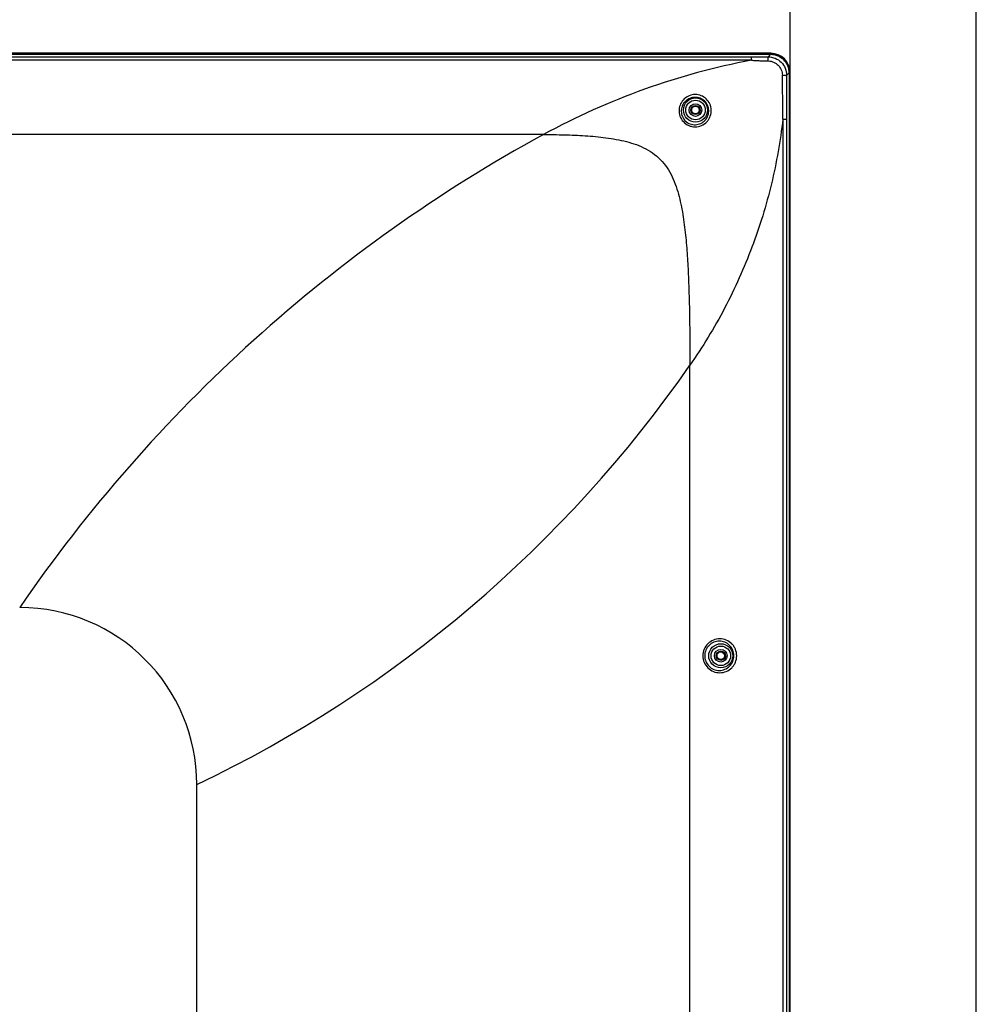
# Model space of a CAD drawing. Units: millimetres. Extents: x 0 to 3500, y 0 to 2000.
# Drawn here: x 3122 to 3500, y 1077 to 1466 of the extents above; entities that cross this region are included whole.
import ezdxf

# ---------------------------------------------------------------- set-up
doc = ezdxf.new("R2010")
doc.units = ezdxf.units.MM
doc.header["$LTSCALE"] = 192.5
doc.layers.get('0').update_dxf_attribs({"linetype": 'CONTINUOUS'})
doc.layers.add('7_ALL_FEATURES', color=7, linetype='CONTINUOUS')
doc.layers.add('DEF_DRAFT_DIM', color=7, linetype='CONTINUOUS')
doc.styles.get("Standard").update_dxf_attribs({"font": 'txt', "width": 0.8})
doc.dimstyles.new('DIMSTYLE_2', dxfattribs={"dimtxt": 18, "dimasz": 3, "dimexe": 0.8, "dimexo": 0.2, "dimgap": 4.5, "dimtad": 1, "dimdec": 1, "dimdsep": 46, "dimtxsty": 'Standard', "dimblk": 'OPEN', "dimblk1": 'OPEN', "dimblk2": 'OPEN', "dimcen": 0.09, "dimadec": 0, "dimazin": 0, "dimtp": 0.8, "dimtm": 0.8, "dimtfac": 1, "dimtdec": 1, "dimtofl": 0, "dimtmove": 0, "dimatfit": 3, "dimldrblk": 'OPEN', "dimfxl": 0, "dimtolj": 1, "dimarcsym": 0})

# ---------------------------------------------------------------- blocks, each defined once
blk = doc.blocks.new('_OPEN')
at = {"color": 0, "linetype": 'ByBlock'}
for p, q in [((0, 0), (-1, 0.12)), ((-1, -0.12), (0, 0)), ((-1, 0), (0, 0))]:
    blk.add_line(p, q, dxfattribs=at)
blk = doc.blocks.new('*D19')
at = {"layer": 'DEF_DRAFT_DIM', "color": 2, "linetype": 'Continuous'}
for p, q in [((2956.05, 1222.14), (2956.05, 1569.62)), ((2956.05, 1568.82), (3191.26, 1568.82)), ((3426.46, 1568.82), (3191.26, 1568.82)), ((3426.46, 1444.74), (3426.46, 1569.62))]:
    blk.add_line(p, q, dxfattribs=at)
at = {"layer": 'DEF_DRAFT_DIM', "color": 2, "linetype": 'Continuous', "xscale": 3, "yscale": 3, "zscale": 3, "rotation": 180}
blk.add_blockref('_OPEN', (2956.05, 1568.82), dxfattribs=at)
at = {"layer": 'DEF_DRAFT_DIM', "color": 2, "linetype": 'Continuous', "xscale": 3, "yscale": 3, "zscale": 3}
blk.add_blockref('_OPEN', (3426.46, 1568.82), dxfattribs=at)
at = {"layer": 'DEF_DRAFT_DIM', "color": 2, "linetype": 'Continuous', "insert": (3191.26, 1591.32), "char_height": 18, "width": 72, "attachment_point": 2, "line_spacing_factor": 0.9}
blk.add_mtext('470.4', dxfattribs=at)

msp = doc.modelspace()

# ---------------------------------------------------------------- linework, layer by layer
at = {"color": 7, "linetype": 'Continuous'}
for p, q in [((3500, 0), (3500, 2000)), ((2200.928, 1450.801), (3411.18, 1450.801)), ((3411.18, 1449.522), (3411.18, 1450.801)), ((3411.18, 1449.522), (2200.928, 1449.522)), ((3394.293, 1429.273), (3394.289, 1429.844)), ((3423.577, 1426.234), (3425.027, 1426.234)), ((3423.577, 1426.234), (3423.577, 831.821)), ((3425.027, 1426.234), (3425.027, 831.821)), ((3328.993, 1420.141), (2283.114, 1420.141)), ((3386.854, 864.703), (3386.854, 1329.005))]:
    msp.add_line(p, q, dxfattribs=at)
for centre, radius in [((3389.054, 1429.844), 4.769), ((3389.054, 1429.844), 3.863), ((3399.054, 1214.244), 4.769), ((3399.054, 1214.244), 3.863)]:
    msp.add_circle(centre, radius, dxfattribs=at)
for centre, radius, start, end in [((3411.195, 2260.641), 809.839, 269.998931, 270.460313), ((3463.202, 1174.361), 280.036, 100.706, 118.63696), ((2431.863, 1423.847), 991.717, 0.137915, 1.140052), ((6962.977, 1429.77), 3537.951, 179.777526, 180.057262), ((3616.557, 893.542), 600, 118.638019, 145.504732), ((2976.308, 1614.403), 500, 295.56227, 325.19423), ((3122.054, 1163.344), 70, 0, 90)]:
    msp.add_arc(centre, radius, start, end, dxfattribs=at)
for points, knots in [([(3417.701, 1450.827), (3418.655, 1450.829), (3420.586, 1450.453), (3423.031, 1448.828), (3424.669, 1446.391), (3425.051, 1444.462), (3425.052, 1443.507)], [0, 0, 0, 0, 0.250024, 0.5000567, 0.7500446, 1, 1, 1, 1]), ([(3417.817, 1449.223), (3417.813, 1449.418), (3417.802, 1449.777), (3417.78, 1450.255), (3417.744, 1450.592), (3417.726, 1450.773), (3417.701, 1450.827)], [0, 0, 0, 0, 0.3632628, 0.6690171, 0.8879944, 1, 1, 1, 1]), ([(3411.18, 1449.522), (3411.731, 1449.464), (3412.838, 1449.406), (3415.05, 1449.309), (3416.71, 1449.255), (3417.817, 1449.223)], [0, 0, 0, 0, 0.2500408, 0.5001315, 1, 1, 1, 1]), ([(3417.817, 1449.223), (3418.54, 1449.202), (3419.99, 1448.862), (3421.819, 1447.604), (3423.057, 1445.758), (3423.37, 1444.302), (3423.384, 1443.578)], [0, 0, 0, 0, 0.2498575, 0.4999404, 0.7500106, 1, 1, 1, 1]), ([(3423.384, 1443.578), (3423.586, 1443.576), (3423.958, 1443.569), (3424.454, 1443.557), (3424.807, 1443.533), (3424.993, 1443.524), (3425.052, 1443.507)], [0, 0, 0, 0, 0.3626876, 0.6694651, 0.8892335, 1, 1, 1, 1]), ([(3395.28, 1429.958), (3395.236, 1430.752), (3394.841, 1432.341), (3393.41, 1434.325), (3391.339, 1435.641), (3388.928, 1436.092), (3386.529, 1435.62), (3384.48, 1434.308), (3383.053, 1432.353), (3382.64, 1430.787), (3382.583, 1430.001)], [0, 0, 0, 0, 0.1251516, 0.2505442, 0.3761902, 0.5019234, 0.6273161, 0.7519788, 0.8760092, 1, 1, 1, 1]), ([(3394.289, 1429.844), (3394.249, 1430.516), (3393.908, 1431.86), (3392.678, 1433.529), (3390.905, 1434.616), (3388.858, 1434.967), (3386.832, 1434.556), (3385.097, 1433.456), (3383.873, 1431.822), (3383.504, 1430.507), (3383.446, 1429.844)], [0, 0, 0, 0, 0.1251803, 0.2506864, 0.3765619, 0.5025801, 0.6281222, 0.7526564, 0.8763489, 1, 1, 1, 1]), ([(3382.583, 1430.001), (3382.521, 1429.147), (3382.752, 1427.388), (3384.121, 1425.116), (3385.942, 1423.833), (3387.604, 1423.311), (3389.333, 1423.135), (3391.502, 1423.585), (3393.312, 1424.856), (3394.367, 1426.227), (3395.128, 1427.779), (3395.327, 1429.101), (3395.28, 1429.958)], [0, 0, 0, 0, 0.1243154, 0.2494035, 0.3748553, 0.4378771, 0.5008032, 0.6256677, 0.7502108, 0.8127669, 0.8753453, 1, 1, 1, 1]), ([(3383.446, 1429.844), (3383.384, 1429.137), (3383.547, 1427.674), (3384.639, 1425.76), (3386.407, 1424.426), (3388.553, 1423.896), (3390.729, 1424.236), (3392.604, 1425.376), (3393.906, 1427.137), (3394.261, 1428.561), (3394.293, 1429.273)], [0, 0, 0, 0, 0.1242623, 0.24955, 0.3753682, 0.5010284, 0.6261569, 0.7508213, 0.8753393, 1, 1, 1, 1]), ([(3423.577, 1426.234), (3422.588, 1417.657), (3419.548, 1400.515), (3411.848, 1375.445), (3401.051, 1351.347), (3391.884, 1336.241), (3386.854, 1329.005)], [0, 0, 0, 0, 0.2468686, 0.4963269, 0.7480152, 1, 1, 1, 1]), ([(3328.993, 1420.141), (3331.739, 1420.141), (3337.231, 1420.085), (3345.465, 1419.751), (3353.671, 1419.013), (3360.45, 1417.825), (3365.712, 1416.228), (3369.501, 1414.584), (3373, 1412.374), (3376.029, 1409.548), (3378.469, 1406.204), (3380.347, 1402.525), (3381.775, 1398.654), (3383.23, 1393.355), (3384.445, 1386.587), (3385.367, 1378.399), (3385.968, 1370.181), (3386.49, 1359.209), (3386.797, 1345.481), (3386.854, 1334.497), (3386.854, 1329.005)], [0, 0, 0, 0, 0.062507, 0.125016, 0.1875147, 0.2499926, 0.2812437, 0.3124908, 0.3437314, 0.3749674, 0.4062067, 0.4374531, 0.4687037, 0.4999561, 0.5624488, 0.6249607, 0.6874669, 0.7499744, 0.8749859, 1, 1, 1, 1]), ([(3405.346, 1214.244), (3405.346, 1215.122), (3405.077, 1216.456), (3404.237, 1218.005), (3403.119, 1219.355), (3401.263, 1220.585), (3398.656, 1221.101), (3396.042, 1220.592), (3393.81, 1219.118), (3392.304, 1216.893), (3391.949, 1215.122), (3391.949, 1214.244)], [0, 0, 0, 0, 0.1258917, 0.1889059, 0.2516874, 0.376006, 0.4998685, 0.6239079, 0.7486002, 0.8740529, 1, 1, 1, 1]), ([(3404.232, 1214.244), (3404.232, 1215.004), (3403.927, 1216.533), (3402.633, 1218.453), (3400.718, 1219.727), (3398.472, 1220.176), (3396.22, 1219.737), (3394.294, 1218.462), (3392.996, 1216.537), (3392.69, 1215.004), (3392.69, 1214.244)], [0, 0, 0, 0, 0.1262868, 0.251585, 0.3757161, 0.4992853, 0.6231403, 0.7478817, 0.8736213, 1, 1, 1, 1]), ([(3391.949, 1214.244), (3391.949, 1213.367), (3392.304, 1211.596), (3393.81, 1209.371), (3396.042, 1207.897), (3398.655, 1207.388), (3401.263, 1207.904), (3403.119, 1209.134), (3404.237, 1210.484), (3405.077, 1212.032), (3405.346, 1213.367), (3405.346, 1214.244)], [0, 0, 0, 0, 0.1259455, 0.2513985, 0.3760913, 0.500131, 0.6239934, 0.7483117, 0.8110929, 0.8741068, 1, 1, 1, 1]), ([(3392.69, 1214.244), (3392.69, 1213.485), (3392.996, 1211.952), (3394.294, 1210.027), (3396.22, 1208.752), (3398.472, 1208.313), (3400.718, 1208.762), (3402.633, 1210.036), (3403.927, 1211.956), (3404.232, 1213.485), (3404.232, 1214.244)], [0, 0, 0, 0, 0.126377, 0.2521169, 0.3768588, 0.5007142, 0.6242833, 0.7484141, 0.8737117, 1, 1, 1, 1])]:
    msp.add_open_spline(points, degree=3, knots=knots, dxfattribs=at)
at = {"layer": '7_ALL_FEATURES', "color": 7, "linetype": 'Continuous'}
for p, q in [((3418.754, 1452.253), (2193.354, 1452.253)), ((2193.379, 1451.86), (3418.728, 1451.86)), ((2193.379, 1451.854), (3418.728, 1451.854)), ((3418.728, 1451.854), (3417.701, 1450.827)), ((3418.728, 1451.86), (3418.728, 1451.854)), ((3418.754, 1451.859), (3418.754, 1452.253)), ((3426.063, 1444.519), (3425.052, 1443.507)), ((3426.462, 1444.544), (3426.062, 1444.544)), ((3426.069, 1444.519), (3426.063, 1444.519)), ((3426.063, 1444.519), (3426.063, 746.544)), ((3426.069, 1444.519), (3426.069, 746.544)), ((3426.462, 745.255), (3426.462, 1444.544)), ((3192.054, 1061.719), (3192.054, 1163.344))]:
    msp.add_line(p, q, dxfattribs=at)
msp.add_lwpolyline([(3426.069, 1444.519), (3426.045, 1445.115), (3425.948, 1445.854), (3425.778, 1446.576), (3425.537, 1447.276), (3425.227, 1447.947), (3424.852, 1448.582), (3424.415, 1449.175), (3423.921, 1449.721), (3423.374, 1450.215), (3422.779, 1450.65), (3422.144, 1451.024), (3421.472, 1451.333), (3420.772, 1451.573), (3420.049, 1451.741), (3419.311, 1451.837), (3418.728, 1451.86)], dxfattribs=at)
for centre, radius in [((3389.054, 1429.844), 2.5), ((3389.054, 1429.844), 1.8), ((3389.054, 1429.844), 1.5), ((3399.054, 1214.244), 2.5), ((3399.054, 1214.244), 1.8), ((3399.054, 1214.244), 1.5)]:
    msp.add_circle(centre, radius, dxfattribs=at)
msp.add_arc((3418.754, 1444.544), 7.708, 0, 90, dxfattribs=at)
msp.add_open_spline([(3418.728, 1451.854), (3419.682, 1451.853), (3421.611, 1451.475), (3424.054, 1449.845), (3425.684, 1447.402), (3426.062, 1445.473), (3426.063, 1444.519)], degree=3, knots=[0, 0, 0, 0, 0.2500139, 0.499998, 0.7499822, 1, 1, 1, 1], dxfattribs=at)

# ---------------------------------------------------------------- dimensions: what is measured, and where the dimension line sits
at = {"layer": 'DEF_DRAFT_DIM', "color": 2, "linetype": 'Continuous'}
dim = msp.add_linear_dim(base=(2956.054, 1568.823), p1=(3426.462, 1444.544), p2=(2956.054, 1221.944), angle=180, dimstyle='DIMSTYLE_2', dxfattribs=at)
dim.commit()
dim.dimension.update_dxf_attribs({"geometry": '*D19', "text_midpoint": (3191.708, 1568.823), "dimtype": 160})

doc.saveas('drawing.dxf')
